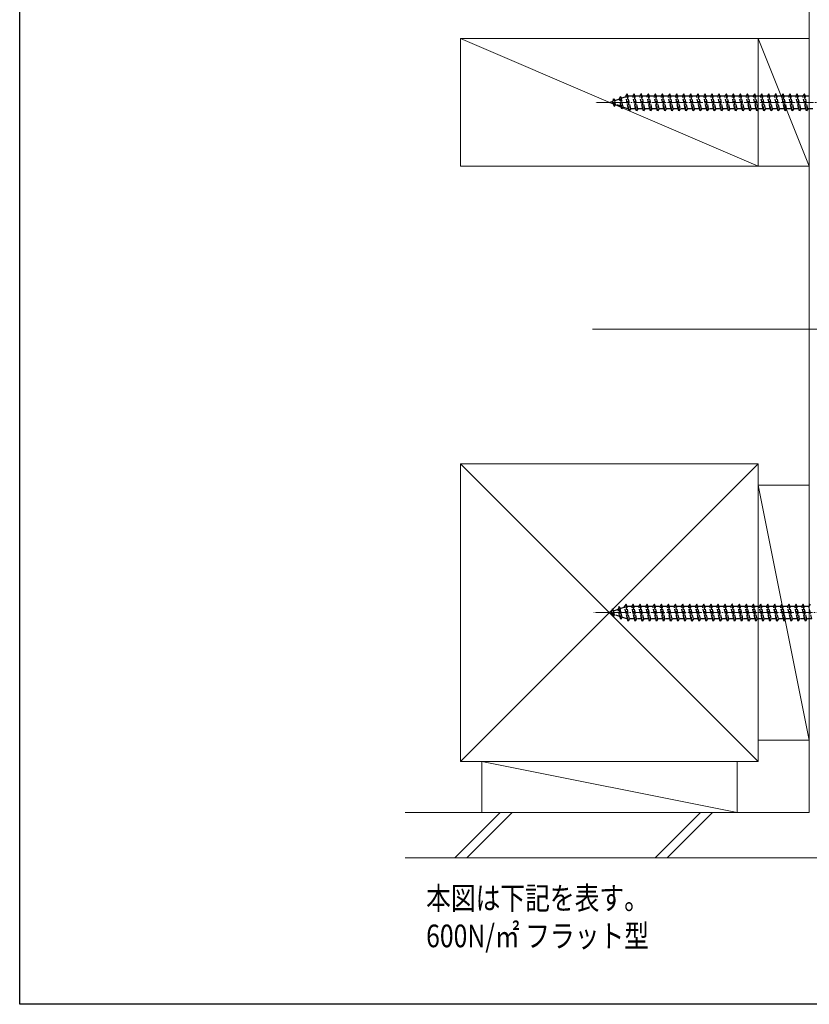
# Model space of a CAD drawing. Extents: x 0 to 990, y 0 to 1603.
# Drawn here: x 0 to 278, y 0 to 347 of the extents above; entities that cross this region are included whole.
import ezdxf

# ---------------------------------------------------------------- set-up
doc = ezdxf.new("R2010")
doc.units = 0
doc.linetypes.add('YCENTER_1', pattern=[13, 10, -1, 1, -1])
doc.linetypes.add('YHIDDEN_1', pattern=[4, 3, -1])
doc.layers.add('USER1', color=3, linetype='CONTINUOUS')
doc.layers.add('YKK_ZWAK', color=7, linetype='CONTINUOUS')
for name, color, linetype, lineweight in [('YKK_12', 2, 'CONTINUOUS', 13), ('YKK_13', 4, 'CONTINUOUS', 30), ('YSS_K', 3, 'CONTINUOUS', 13)]:
    doc.layers.add(name, color=color, linetype=linetype, lineweight=lineweight)
doc.styles.add('text-b', font='extslim2.shx', dxfattribs={"width": 0.8, "bigfont": 'extfont2.shx'})

msp = doc.modelspace()

# ---------------------------------------------------------------- linework, layer by layer
at = {"layer": 'YKK_12', "linetype": 'YCENTER_1', "ltscale": 0.5}
for p, q in [((306, 318.19), (202.96, 318.19)), ((305.6, 138.19), (202.56, 138.19))]:
    msp.add_line(p, q, dxfattribs=at)
at = {"layer": 'YKK_12', "ltscale": 2}
msp.add_line((444, 238.19), (202, 238.19), dxfattribs=at)
at = {"layer": 'YKK_13', "linetype": 'YHIDDEN_1', "ltscale": 0.5}
for p, q in [((211.86, 320.31), (211.48, 319.39)), ((211.86, 320.31), (212.18, 319.63)), ((212.41, 315.87), (211.86, 320.31)), ((212.18, 319.63), (213.81, 320.18)), ((212.87, 316.51), (212.18, 319.63)), ((214.25, 321.19), (213.75, 320.44)), ((214.75, 315.94), (213.75, 320.44)), ((214.5, 320.44), (214.25, 321.19)), ((215, 315.19), (214.25, 321.19)), ((214.5, 320.42), (214.53, 320.44)), ((215.5, 315.94), (214.5, 320.44)), ((214.53, 320.44), (216.25, 320.44)), ((216.75, 321.19), (216.25, 320.44)), ((217.25, 315.94), (216.25, 320.44)), ((217, 320.44), (216.75, 321.19)), ((217.5, 315.19), (216.75, 321.19)), ((217, 320.44), (218.75, 320.44)), ((218, 315.94), (217, 320.44)), ((219.25, 321.19), (218.75, 320.44)), ((219.75, 315.94), (218.75, 320.44)), ((219.5, 320.44), (219.25, 321.19)), ((220, 315.19), (219.25, 321.19)), ((219.5, 320.44), (221.25, 320.44)), ((220.5, 315.94), (219.5, 320.44)), ((221.75, 321.19), (221.25, 320.44)), ((222.25, 315.94), (221.25, 320.44)), ((222, 320.44), (221.75, 321.19)), ((222.5, 315.19), (221.75, 321.19)), ((223, 315.94), (222, 320.44)), ((222, 320.44), (223.75, 320.44)), ((224.25, 321.19), (223.75, 320.44)), ((224.75, 315.94), (223.75, 320.44)), ((224.5, 320.44), (224.25, 321.19)), ((225, 315.19), (224.25, 321.19)), ((224.5, 320.44), (226.25, 320.44)), ((225.5, 315.94), (224.5, 320.44)), ((226.75, 321.19), (226.25, 320.44)), ((227.25, 315.94), (226.25, 320.44)), ((227, 320.44), (226.75, 321.19)), ((227.5, 315.19), (226.75, 321.19)), ((227, 320.44), (228.75, 320.44)), ((228, 315.94), (227, 320.44)), ((229.25, 321.19), (228.75, 320.44)), ((229.75, 315.94), (228.75, 320.44)), ((229.5, 320.44), (229.25, 321.19)), ((230, 315.19), (229.25, 321.19)), ((229.5, 320.44), (231.25, 320.44)), ((230.5, 315.94), (229.5, 320.44)), ((231.75, 321.19), (231.25, 320.44)), ((232.25, 315.94), (231.25, 320.44)), ((232, 320.44), (231.75, 321.19)), ((232.5, 315.19), (231.75, 321.19)), ((232, 320.44), (233.75, 320.44)), ((233, 315.94), (232, 320.44)), ((234.25, 321.19), (233.75, 320.44)), ((234.75, 315.94), (233.75, 320.44)), ((234.5, 320.44), (234.25, 321.19)), ((235, 315.19), (234.25, 321.19)), ((234.5, 320.44), (236.25, 320.44)), ((235.5, 315.94), (234.5, 320.44)), ((236.75, 321.19), (236.25, 320.44)), ((237.25, 315.94), (236.25, 320.44)), ((237, 320.44), (236.75, 321.19)), ((237.5, 315.19), (236.75, 321.19)), ((237, 320.44), (238.75, 320.44)), ((238, 315.94), (237, 320.44)), ((239.25, 321.19), (238.75, 320.44)), ((239.75, 315.94), (238.75, 320.44)), ((239.5, 320.44), (239.25, 321.19)), ((240, 315.19), (239.25, 321.19)), ((239.5, 320.44), (241.25, 320.44)), ((240.5, 315.94), (239.5, 320.44)), ((241.75, 321.19), (241.25, 320.44)), ((242.25, 315.94), (241.25, 320.44)), ((242, 320.44), (241.75, 321.19)), ((242.5, 315.19), (241.75, 321.19)), ((242, 320.44), (243.75, 320.44)), ((243, 315.94), (242, 320.44)), ((244.25, 321.19), (243.75, 320.44)), ((244.75, 315.94), (243.75, 320.44)), ((244.5, 320.44), (244.25, 321.19)), ((245, 315.19), (244.25, 321.19)), ((244.5, 320.44), (246.25, 320.44)), ((245.5, 315.94), (244.5, 320.44)), ((246.75, 321.19), (246.25, 320.44)), ((247.25, 315.94), (246.25, 320.44)), ((247, 320.44), (246.75, 321.19)), ((247.5, 315.19), (246.75, 321.19)), ((247, 320.44), (248.75, 320.44)), ((248, 315.94), (247, 320.44)), ((249.25, 321.19), (248.75, 320.44)), ((249.75, 315.94), (248.75, 320.44)), ((249.5, 320.44), (249.25, 321.19)), ((250, 315.19), (249.25, 321.19)), ((249.5, 320.44), (251.25, 320.44)), ((250.5, 315.94), (249.5, 320.44)), ((251.75, 321.19), (251.25, 320.44)), ((252.25, 315.94), (251.25, 320.44)), ((252, 320.44), (251.75, 321.19)), ((252.5, 315.19), (251.75, 321.19)), ((252, 320.44), (253.75, 320.44)), ((253, 315.94), (252, 320.44)), ((254.25, 321.19), (253.75, 320.44)), ((254.75, 315.94), (253.75, 320.44)), ((254.5, 320.44), (254.25, 321.19)), ((255, 315.19), (254.25, 321.19)), ((254.5, 320.44), (256.25, 320.44)), ((255.5, 315.94), (254.5, 320.44)), ((256.75, 321.19), (256.25, 320.44)), ((257.25, 315.94), (256.25, 320.44)), ((257, 320.44), (256.75, 321.19)), ((257.5, 315.19), (256.75, 321.19)), ((257, 320.44), (258.75, 320.44)), ((258, 315.94), (257, 320.44)), ((259.25, 321.19), (258.75, 320.44)), ((259.75, 315.94), (258.75, 320.44)), ((259.5, 320.44), (259.25, 321.19)), ((260, 315.19), (259.25, 321.19)), ((259.5, 320.44), (261.25, 320.44)), ((260.5, 315.94), (259.5, 320.44)), ((261.75, 321.19), (261.25, 320.44)), ((262.25, 315.94), (261.25, 320.44)), ((262, 320.44), (261.75, 321.19)), ((262.5, 315.19), (261.75, 321.19)), ((262, 320.44), (263.75, 320.44)), ((263, 315.94), (262, 320.44)), ((264.25, 321.19), (263.75, 320.44)), ((264.75, 315.94), (263.75, 320.44)), ((264.5, 320.44), (264.25, 321.19)), ((265, 315.19), (264.25, 321.19)), ((264.5, 320.44), (266.25, 320.44)), ((265.5, 315.94), (264.5, 320.44)), ((266.75, 321.19), (266.25, 320.44)), ((267.25, 315.94), (266.25, 320.44)), ((267, 320.44), (266.75, 321.19)), ((267.5, 315.19), (266.75, 321.19)), ((267, 320.44), (268.75, 320.44)), ((268, 315.94), (267, 320.44)), ((269.25, 321.19), (268.75, 320.44)), ((269.75, 315.94), (268.75, 320.44)), ((269.5, 320.44), (269.25, 321.19)), ((270, 315.19), (269.25, 321.19)), ((269.5, 320.44), (271.25, 320.44)), ((270.5, 315.94), (269.5, 320.44)), ((271.75, 321.19), (271.25, 320.44)), ((272.25, 315.94), (271.25, 320.44)), ((272, 320.44), (271.75, 321.19)), ((272.5, 315.19), (271.75, 321.19)), ((272, 320.44), (273.75, 320.44)), ((273, 315.94), (272, 320.44)), ((274.25, 321.19), (273.75, 320.44)), ((274.75, 315.94), (273.75, 320.44)), ((274.5, 320.44), (274.25, 321.19)), ((275, 315.19), (274.25, 321.19)), ((274.5, 320.44), (276.25, 320.44)), ((275.5, 315.94), (274.5, 320.44)), ((276.75, 321.19), (276.25, 320.44)), ((277.25, 315.94), (276.25, 320.44)), ((277, 320.44), (276.75, 321.19)), ((277.5, 315.19), (276.75, 321.19)), ((277, 320.44), (278.75, 320.44)), ((278, 315.94), (277, 320.44)), ((208, 318.19), (209.16, 318.59)), ((209.35, 317.72), (208, 318.19)), ((209.46, 319.48), (209.16, 318.59)), ((209.35, 317.72), (209.16, 318.59)), ((209.8, 316.77), (209.35, 317.72)), ((209.46, 319.48), (209.86, 318.83)), ((209.8, 316.77), (209.46, 319.48)), ((209.8, 316.77), (210.17, 317.44)), ((209.86, 318.83), (211.48, 319.39)), ((210.17, 317.44), (209.86, 318.83)), ((212.06, 316.79), (210.17, 317.44)), ((212.06, 316.79), (211.48, 319.39)), ((212.41, 315.87), (212.06, 316.79)), ((212.41, 315.87), (212.87, 316.51)), ((214.53, 315.94), (212.87, 316.51)), ((214.75, 315.94), (214.53, 315.94)), ((215, 315.19), (214.75, 315.94)), ((215.5, 315.94), (215, 315.19)), ((217.25, 315.94), (215.5, 315.94)), ((217.5, 315.19), (217.25, 315.94)), ((218, 315.94), (217.5, 315.19)), ((219.75, 315.94), (218, 315.94)), ((220, 315.19), (219.75, 315.94)), ((220.5, 315.94), (220, 315.19)), ((222.25, 315.94), (220.5, 315.94)), ((222.5, 315.19), (222.25, 315.94)), ((223, 315.94), (222.5, 315.19)), ((224.75, 315.94), (223, 315.94)), ((225, 315.19), (224.75, 315.94)), ((225.5, 315.94), (225, 315.19)), ((227.25, 315.94), (225.5, 315.94)), ((227.5, 315.19), (227.25, 315.94)), ((228, 315.94), (227.5, 315.19)), ((229.75, 315.94), (228, 315.94)), ((230, 315.19), (229.75, 315.94)), ((230.5, 315.94), (230, 315.19)), ((232.25, 315.94), (230.5, 315.94)), ((232.5, 315.19), (232.25, 315.94)), ((233, 315.94), (232.5, 315.19)), ((234.75, 315.94), (233, 315.94)), ((235, 315.19), (234.75, 315.94)), ((235.5, 315.94), (235, 315.19)), ((237.25, 315.94), (235.5, 315.94)), ((237.5, 315.19), (237.25, 315.94)), ((238, 315.94), (237.5, 315.19)), ((239.75, 315.94), (238, 315.94)), ((240, 315.19), (239.75, 315.94)), ((240.5, 315.94), (240, 315.19)), ((242.25, 315.94), (240.5, 315.94)), ((242.5, 315.19), (242.25, 315.94)), ((243, 315.94), (242.5, 315.19)), ((244.75, 315.94), (243, 315.94)), ((245, 315.19), (244.75, 315.94)), ((245.5, 315.94), (245, 315.19)), ((247.25, 315.94), (245.5, 315.94)), ((247.5, 315.19), (247.25, 315.94)), ((248, 315.94), (247.5, 315.19)), ((249.75, 315.94), (248, 315.94)), ((250, 315.19), (249.75, 315.94)), ((250.5, 315.94), (250, 315.19)), ((252.25, 315.94), (250.5, 315.94)), ((252.5, 315.19), (252.25, 315.94)), ((253, 315.94), (252.5, 315.19)), ((254.75, 315.94), (253, 315.94)), ((255, 315.19), (254.75, 315.94)), ((255.5, 315.94), (255, 315.19)), ((257.25, 315.94), (255.5, 315.94)), ((257.5, 315.19), (257.25, 315.94)), ((258, 315.94), (257.5, 315.19)), ((259.75, 315.94), (258, 315.94)), ((260, 315.19), (259.75, 315.94)), ((260.5, 315.94), (260, 315.19)), ((262.25, 315.94), (260.5, 315.94)), ((262.5, 315.19), (262.25, 315.94)), ((263, 315.94), (262.5, 315.19)), ((264.75, 315.94), (263, 315.94)), ((265, 315.19), (264.75, 315.94)), ((265.5, 315.94), (265, 315.19)), ((267.25, 315.94), (265.5, 315.94)), ((267.5, 315.19), (267.25, 315.94)), ((268, 315.94), (267.5, 315.19)), ((269.75, 315.94), (268, 315.94)), ((270, 315.19), (269.75, 315.94)), ((270.5, 315.94), (270, 315.19)), ((272.25, 315.94), (270.5, 315.94)), ((272.5, 315.19), (272.25, 315.94)), ((273, 315.94), (272.5, 315.19)), ((274.75, 315.94), (273, 315.94)), ((275, 315.19), (274.75, 315.94)), ((275.5, 315.94), (275, 315.19)), ((277.25, 315.94), (275.5, 315.94)), ((277.5, 315.19), (277.25, 315.94)), ((278, 315.94), (277.5, 315.19)), ((279.75, 315.94), (278, 315.94)), ((209.06, 139.48), (208.76, 138.59)), ((209.06, 139.48), (209.46, 138.83)), ((209.4, 136.77), (209.06, 139.48)), ((209.46, 138.83), (211.08, 139.39)), ((211.46, 140.31), (211.08, 139.39)), ((211.66, 136.79), (211.08, 139.39)), ((211.46, 140.31), (211.78, 139.63)), ((212.01, 135.87), (211.46, 140.31)), ((211.78, 139.63), (213.41, 140.18)), ((212.47, 136.51), (211.78, 139.63)), ((213.85, 141.19), (213.35, 140.44)), ((214.35, 135.94), (213.35, 140.44)), ((214.1, 140.44), (213.85, 141.19)), ((214.6, 135.19), (213.85, 141.19)), ((214.1, 140.42), (214.13, 140.44)), ((215.1, 135.94), (214.1, 140.44)), ((214.13, 140.44), (215.85, 140.44)), ((216.35, 141.19), (215.85, 140.44)), ((216.85, 135.94), (215.85, 140.44)), ((216.6, 140.44), (216.35, 141.19)), ((217.1, 135.19), (216.35, 141.19)), ((216.6, 140.44), (218.35, 140.44)), ((217.6, 135.94), (216.6, 140.44)), ((218.85, 141.19), (218.35, 140.44)), ((219.35, 135.94), (218.35, 140.44)), ((219.1, 140.44), (218.85, 141.19)), ((219.6, 135.19), (218.85, 141.19)), ((219.1, 140.44), (220.85, 140.44)), ((220.1, 135.94), (219.1, 140.44)), ((221.35, 141.19), (220.85, 140.44)), ((221.85, 135.94), (220.85, 140.44)), ((221.6, 140.44), (221.35, 141.19)), ((222.1, 135.19), (221.35, 141.19)), ((222.6, 135.94), (221.6, 140.44)), ((221.6, 140.44), (223.35, 140.44)), ((223.85, 141.19), (223.35, 140.44)), ((224.35, 135.94), (223.35, 140.44)), ((224.1, 140.44), (223.85, 141.19)), ((224.6, 135.19), (223.85, 141.19)), ((224.1, 140.44), (225.85, 140.44)), ((225.1, 135.94), (224.1, 140.44)), ((226.35, 141.19), (225.85, 140.44)), ((226.85, 135.94), (225.85, 140.44)), ((226.6, 140.44), (226.35, 141.19)), ((227.1, 135.19), (226.35, 141.19)), ((226.6, 140.44), (228.35, 140.44)), ((227.6, 135.94), (226.6, 140.44)), ((228.85, 141.19), (228.35, 140.44)), ((229.35, 135.94), (228.35, 140.44)), ((229.1, 140.44), (228.85, 141.19)), ((229.6, 135.19), (228.85, 141.19)), ((229.1, 140.44), (230.85, 140.44)), ((230.1, 135.94), (229.1, 140.44)), ((231.35, 141.19), (230.85, 140.44)), ((231.85, 135.94), (230.85, 140.44)), ((231.6, 140.44), (231.35, 141.19)), ((232.1, 135.19), (231.35, 141.19)), ((231.6, 140.44), (233.35, 140.44)), ((232.6, 135.94), (231.6, 140.44)), ((233.85, 141.19), (233.35, 140.44)), ((234.35, 135.94), (233.35, 140.44)), ((234.1, 140.44), (233.85, 141.19)), ((234.6, 135.19), (233.85, 141.19)), ((234.1, 140.44), (235.85, 140.44)), ((235.1, 135.94), (234.1, 140.44)), ((236.35, 141.19), (235.85, 140.44)), ((236.85, 135.94), (235.85, 140.44)), ((236.6, 140.44), (236.35, 141.19)), ((237.1, 135.19), (236.35, 141.19)), ((236.6, 140.44), (238.35, 140.44)), ((237.6, 135.94), (236.6, 140.44)), ((238.85, 141.19), (238.35, 140.44)), ((239.35, 135.94), (238.35, 140.44)), ((239.1, 140.44), (238.85, 141.19)), ((239.6, 135.19), (238.85, 141.19)), ((239.1, 140.44), (240.85, 140.44)), ((240.1, 135.94), (239.1, 140.44)), ((241.35, 141.19), (240.85, 140.44)), ((241.85, 135.94), (240.85, 140.44)), ((241.6, 140.44), (241.35, 141.19)), ((242.1, 135.19), (241.35, 141.19)), ((241.6, 140.44), (243.35, 140.44)), ((242.6, 135.94), (241.6, 140.44)), ((243.85, 141.19), (243.35, 140.44)), ((244.35, 135.94), (243.35, 140.44)), ((244.1, 140.44), (243.85, 141.19)), ((244.6, 135.19), (243.85, 141.19)), ((244.1, 140.44), (245.85, 140.44)), ((245.1, 135.94), (244.1, 140.44)), ((246.35, 141.19), (245.85, 140.44)), ((246.85, 135.94), (245.85, 140.44)), ((246.6, 140.44), (246.35, 141.19)), ((247.1, 135.19), (246.35, 141.19)), ((246.6, 140.44), (248.35, 140.44)), ((247.6, 135.94), (246.6, 140.44)), ((248.85, 141.19), (248.35, 140.44)), ((249.35, 135.94), (248.35, 140.44)), ((249.1, 140.44), (248.85, 141.19)), ((249.6, 135.19), (248.85, 141.19)), ((249.1, 140.44), (250.85, 140.44)), ((250.1, 135.94), (249.1, 140.44)), ((251.35, 141.19), (250.85, 140.44)), ((251.85, 135.94), (250.85, 140.44)), ((251.6, 140.44), (251.35, 141.19)), ((252.1, 135.19), (251.35, 141.19)), ((251.6, 140.44), (253.35, 140.44)), ((252.6, 135.94), (251.6, 140.44)), ((253.85, 141.19), (253.35, 140.44)), ((254.35, 135.94), (253.35, 140.44)), ((254.1, 140.44), (253.85, 141.19)), ((254.6, 135.19), (253.85, 141.19)), ((254.1, 140.44), (255.85, 140.44)), ((255.1, 135.94), (254.1, 140.44)), ((256.35, 141.19), (255.85, 140.44)), ((256.85, 135.94), (255.85, 140.44)), ((256.6, 140.44), (256.35, 141.19)), ((257.1, 135.19), (256.35, 141.19)), ((256.6, 140.44), (258.35, 140.44)), ((257.6, 135.94), (256.6, 140.44)), ((258.85, 141.19), (258.35, 140.44)), ((259.35, 135.94), (258.35, 140.44)), ((259.1, 140.44), (258.85, 141.19)), ((259.6, 135.19), (258.85, 141.19)), ((259.1, 140.44), (260.85, 140.44)), ((260.1, 135.94), (259.1, 140.44)), ((261.35, 141.19), (260.85, 140.44)), ((261.85, 135.94), (260.85, 140.44)), ((261.6, 140.44), (261.35, 141.19)), ((262.1, 135.19), (261.35, 141.19)), ((261.6, 140.44), (263.35, 140.44)), ((262.6, 135.94), (261.6, 140.44)), ((263.85, 141.19), (263.35, 140.44)), ((264.35, 135.94), (263.35, 140.44)), ((264.1, 140.44), (263.85, 141.19)), ((264.6, 135.19), (263.85, 141.19)), ((264.1, 140.44), (265.85, 140.44)), ((265.1, 135.94), (264.1, 140.44)), ((266.35, 141.19), (265.85, 140.44)), ((266.85, 135.94), (265.85, 140.44)), ((266.6, 140.44), (266.35, 141.19)), ((267.1, 135.19), (266.35, 141.19)), ((266.6, 140.44), (268.35, 140.44)), ((267.6, 135.94), (266.6, 140.44)), ((268.85, 141.19), (268.35, 140.44)), ((269.35, 135.94), (268.35, 140.44)), ((269.1, 140.44), (268.85, 141.19)), ((269.6, 135.19), (268.85, 141.19)), ((269.1, 140.44), (270.85, 140.44)), ((270.1, 135.94), (269.1, 140.44)), ((271.35, 141.19), (270.85, 140.44)), ((271.85, 135.94), (270.85, 140.44)), ((271.6, 140.44), (271.35, 141.19)), ((272.1, 135.19), (271.35, 141.19)), ((271.6, 140.44), (273.35, 140.44)), ((272.6, 135.94), (271.6, 140.44)), ((273.85, 141.19), (273.35, 140.44)), ((274.35, 135.94), (273.35, 140.44)), ((274.1, 140.44), (273.85, 141.19)), ((274.6, 135.19), (273.85, 141.19)), ((274.1, 140.44), (275.85, 140.44)), ((275.1, 135.94), (274.1, 140.44)), ((276.35, 141.19), (275.85, 140.44)), ((276.85, 135.94), (275.85, 140.44)), ((276.6, 140.44), (276.35, 141.19)), ((277.1, 135.19), (276.35, 141.19)), ((276.6, 140.44), (278.35, 140.44)), ((277.6, 135.94), (276.6, 140.44)), ((278.85, 141.19), (278.35, 140.44)), ((279.35, 135.94), (278.35, 140.44)), ((207.6, 138.19), (208.76, 138.59)), ((208.95, 137.72), (207.6, 138.19)), ((208.95, 137.72), (208.76, 138.59)), ((209.4, 136.77), (208.95, 137.72)), ((209.4, 136.77), (209.77, 137.44)), ((209.77, 137.44), (209.46, 138.83)), ((211.66, 136.79), (209.77, 137.44)), ((212.01, 135.87), (211.66, 136.79)), ((212.01, 135.87), (212.47, 136.51)), ((214.13, 135.94), (212.47, 136.51)), ((214.35, 135.94), (214.13, 135.94)), ((214.6, 135.19), (214.35, 135.94)), ((215.1, 135.94), (214.6, 135.19)), ((216.85, 135.94), (215.1, 135.94)), ((217.1, 135.19), (216.85, 135.94)), ((217.6, 135.94), (217.1, 135.19)), ((219.35, 135.94), (217.6, 135.94)), ((219.6, 135.19), (219.35, 135.94)), ((220.1, 135.94), (219.6, 135.19)), ((221.85, 135.94), (220.1, 135.94)), ((222.1, 135.19), (221.85, 135.94)), ((222.6, 135.94), (222.1, 135.19)), ((224.35, 135.94), (222.6, 135.94)), ((224.6, 135.19), (224.35, 135.94)), ((225.1, 135.94), (224.6, 135.19)), ((226.85, 135.94), (225.1, 135.94)), ((227.1, 135.19), (226.85, 135.94)), ((227.6, 135.94), (227.1, 135.19)), ((229.35, 135.94), (227.6, 135.94)), ((229.6, 135.19), (229.35, 135.94)), ((230.1, 135.94), (229.6, 135.19)), ((231.85, 135.94), (230.1, 135.94)), ((232.1, 135.19), (231.85, 135.94)), ((232.6, 135.94), (232.1, 135.19)), ((234.35, 135.94), (232.6, 135.94)), ((234.6, 135.19), (234.35, 135.94)), ((235.1, 135.94), (234.6, 135.19)), ((236.85, 135.94), (235.1, 135.94)), ((237.1, 135.19), (236.85, 135.94)), ((237.6, 135.94), (237.1, 135.19)), ((239.35, 135.94), (237.6, 135.94)), ((239.6, 135.19), (239.35, 135.94)), ((240.1, 135.94), (239.6, 135.19)), ((241.85, 135.94), (240.1, 135.94)), ((242.1, 135.19), (241.85, 135.94)), ((242.6, 135.94), (242.1, 135.19)), ((244.35, 135.94), (242.6, 135.94)), ((244.6, 135.19), (244.35, 135.94)), ((245.1, 135.94), (244.6, 135.19)), ((246.85, 135.94), (245.1, 135.94)), ((247.1, 135.19), (246.85, 135.94)), ((247.6, 135.94), (247.1, 135.19)), ((249.35, 135.94), (247.6, 135.94)), ((249.6, 135.19), (249.35, 135.94)), ((250.1, 135.94), (249.6, 135.19)), ((251.85, 135.94), (250.1, 135.94)), ((252.1, 135.19), (251.85, 135.94)), ((252.6, 135.94), (252.1, 135.19)), ((254.35, 135.94), (252.6, 135.94)), ((254.6, 135.19), (254.35, 135.94)), ((255.1, 135.94), (254.6, 135.19)), ((256.85, 135.94), (255.1, 135.94)), ((257.1, 135.19), (256.85, 135.94)), ((257.6, 135.94), (257.1, 135.19)), ((259.35, 135.94), (257.6, 135.94)), ((259.6, 135.19), (259.35, 135.94)), ((260.1, 135.94), (259.6, 135.19)), ((261.85, 135.94), (260.1, 135.94)), ((262.1, 135.19), (261.85, 135.94)), ((262.6, 135.94), (262.1, 135.19)), ((264.35, 135.94), (262.6, 135.94)), ((264.6, 135.19), (264.35, 135.94)), ((265.1, 135.94), (264.6, 135.19)), ((266.85, 135.94), (265.1, 135.94)), ((267.1, 135.19), (266.85, 135.94)), ((267.6, 135.94), (267.1, 135.19)), ((269.35, 135.94), (267.6, 135.94)), ((269.6, 135.19), (269.35, 135.94)), ((270.1, 135.94), (269.6, 135.19)), ((271.85, 135.94), (270.1, 135.94)), ((272.1, 135.19), (271.85, 135.94)), ((272.6, 135.94), (272.1, 135.19)), ((274.35, 135.94), (272.6, 135.94)), ((274.6, 135.19), (274.35, 135.94)), ((275.1, 135.94), (274.6, 135.19)), ((276.85, 135.94), (275.1, 135.94)), ((277.1, 135.19), (276.85, 135.94)), ((277.6, 135.94), (277.1, 135.19)), ((279.35, 135.94), (277.6, 135.94))]:
    msp.add_line(p, q, dxfattribs=at)
at = {"layer": 'YKK_ZWAK'}
for p, q in [((0, 0), (0, 1560)), ((990, 0), (0, 0))]:
    msp.add_line(p, q, dxfattribs=at)
at = {"layer": 'YSS_K'}
for p, q in [((278.5, 67.69), (278.5, 595.69)), ((155.5, 340.69), (260.5, 295.69)), ((260.5, 340.69), (155.5, 340.69)), ((155.5, 340.69), (155.5, 295.69)), ((260.5, 340.69), (278.5, 295.69)), ((260.5, 295.69), (260.5, 340.69)), ((278.5, 340.69), (260.5, 340.69)), ((260.5, 340.69), (260.5, 295.69)), ((278.5, 295.69), (278.5, 340.69)), ((155.5, 295.69), (260.5, 295.69)), ((260.5, 295.69), (278.5, 295.69)), ((260.5, 190.69), (155.5, 85.69)), ((155.5, 190.69), (260.5, 85.69)), ((260.5, 190.69), (155.5, 190.69)), ((155.5, 190.69), (155.5, 85.69)), ((260.5, 85.69), (260.5, 190.69)), ((260.5, 183.19), (278.5, 93.19)), ((278.5, 183.19), (260.5, 183.19)), ((260.5, 183.19), (260.5, 93.19)), ((278.5, 93.19), (278.5, 183.19)), ((260.5, 93.19), (278.5, 93.19)), ((155.5, 85.69), (260.5, 85.69)), ((163, 85.69), (253, 67.69)), ((253, 85.69), (163, 85.69)), ((163, 85.69), (163, 67.69)), ((253, 67.69), (253, 85.69)), ((278.5, 67.69), (136, 67.69)), ((163, 67.69), (253, 67.69)), ((294.5, 51.69), (136, 51.69))]:
    msp.add_line(p, q, dxfattribs=at)
at = {"layer": 'YSS_K', "linetype": 'Continuous'}
for p, q in [((153.44, 51.69), (169.44, 67.69)), ((157.69, 51.69), (173.69, 67.69)), ((224.15, 51.69), (240.15, 67.69)), ((228.4, 51.69), (244.4, 67.69))]:
    msp.add_line(p, q, dxfattribs=at)

# ---------------------------------------------------------------- texts
at = {"layer": 'USER1', "style": 'text-b', "width": 0.8}
for s, p in [('本図は下記を表す。', (143.35, 33.46)), ('600N/㎡ フラット型', (143.35, 20.13))]:
    msp.add_text(s, height=8, dxfattribs=at).set_placement(p)

doc.saveas('drawing.dxf')
